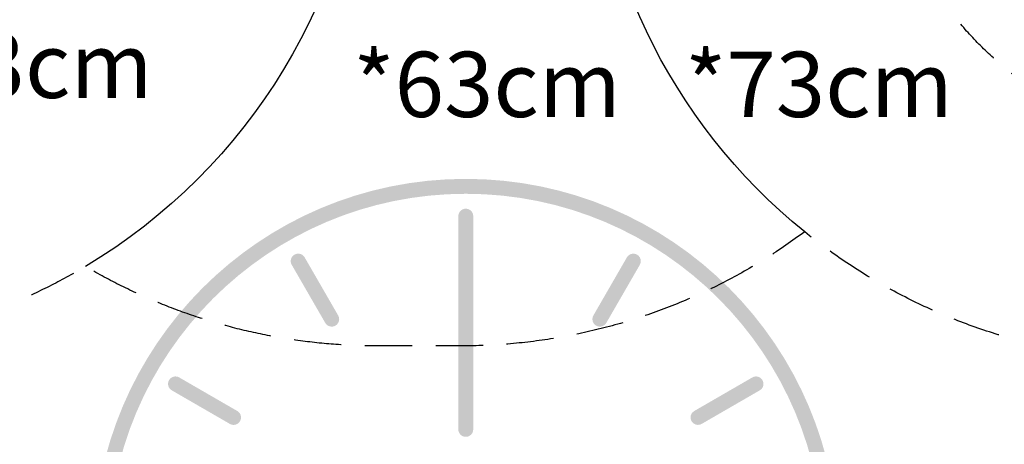
# Model space of a CAD drawing. Units: millimetres. Extents: x -8252 to 8405, y -7418 to 7465.
# Drawn here: x 3000 to 5645, y -1843 to -704 of the extents above; entities that cross this region are included whole.
import ezdxf
from ezdxf.enums import TextEntityAlignment as Align

# ---------------------------------------------------------------- set-up
doc = ezdxf.new("R2010")
doc.units = ezdxf.units.MM
doc.header["$LTSCALE"] = 20
doc.linetypes.add('HIDDEN', pattern=[9.525, 6.35, -3.175])
for name, color, linetype in [('EN16630-SafetyZone', 97, 'HIDDEN'), ('EN16630-Shock_Absorbing_Surface', 163, 'Continuous'), ('EN16630-TrainingSpace', 20, 'HIDDEN'), ('EN16630-TrainingSpace_Hatch', 20, 'HIDDEN'), ('EN16630-Txt_m2', 95, 'Continuous'), ('White Markings-Solid', 254, 'Continuous')]:
    doc.layers.add(name, color=color, linetype=linetype)
doc.styles.add('Arial', font='arial.ttf', dxfattribs={"height": 175})

msp = doc.modelspace()

# ---------------------------------------------------------------- hatches: boundary and pattern name
at = {"layer": 'EN16630-TrainingSpace_Hatch'}
h = msp.add_hatch(dxfattribs=at)
h.set_pattern_fill('ANSI31', color=256, scale=100, angle=90)
h.set_pattern_definition([(135, (6492.62, -66.36), (-224.506, -224.506), [])])
edge = h.paths.add_edge_path()
edge.add_line((5287.6, -66.4), (5287.6, 1780.7))
edge.add_arc((6287.6, 1780.7), 1000, 0, 180, ccw=False)
edge.add_line((7287.6, 1780.7), (7287.6, -66.4))
edge.add_arc((6287.6, -66.4), 1000, 180, 360, ccw=False)
at = {"layer": 'White Markings-Solid'}
h = msp.add_hatch(color=256, dxfattribs=at)
h.dxf.hatch_style = 1
h.paths.add_polyline_path([(5198.4, -2131, 1), (3198.4, -2131, 1)])
h.paths.add_polyline_path([(3238.4, -2131, -1), (5158.4, -2131, -1)], flags=16)
h.paths.add_polyline_path([(3930.4, -2131, -1), (4466.4, -2131, -1)], flags=0)
h.paths.add_polyline_path([(3970.4, -2131, -1), (4426.4, -2131, -1)], flags=0)
h = msp.add_hatch(color=256, dxfattribs=at)
h.dxf.hatch_style = 1
h.paths.add_polyline_path([(4178.4, -1231), (4178.4, -1803, 1), (4218.4, -1803), (4218.4, -1231, 1)])
h = msp.add_hatch(color=256, dxfattribs=at)
h.dxf.hatch_style = 1
h.paths.add_polyline_path([(3765.7, -1341.6, 1), (3731, -1361.6), (3821, -1517.4, 1), (3855.7, -1497.4)])
h = msp.add_hatch(color=256, dxfattribs=at)
h.dxf.hatch_style = 1
h.paths.add_polyline_path([(4541, -1497.4, 1), (4575.7, -1517.4), (4665.7, -1361.6, 1), (4631, -1341.6)])
h = msp.add_hatch(color=256, dxfattribs=at)
h.dxf.hatch_style = 1
h.paths.add_polyline_path([(3428.9, -1663.7, 1), (3408.9, -1698.3), (3564.8, -1788.3, 1), (3584.8, -1753.7)])
h = msp.add_hatch(color=256, dxfattribs=at)
h.dxf.hatch_style = 1
h.paths.add_polyline_path([(4811.9, -1753.7, 1), (4831.9, -1788.3), (4987.8, -1698.3, 1), (4967.8, -1663.7)])

# ---------------------------------------------------------------- linework, layer by layer
at = {"layer": 'EN16630-SafetyZone', "flags": 128}
msp.add_lwpolyline([(3023.5, -7186.6, -0.141569), (2223.5, -7417.8), (1808.9, -7417.8, -0.141569), (1008.9, -7186.6, -0.141569), (208.9, -7417.8), (-205.8, -7417.8, -0.414214), (-1705.8, -5917.8), (-1705.8, -5309.5, -0.014474), (-1703.3, -5222.7), (-4701.1, -5222.7), (-4701.1, -5982.7), (-8201.1, -5982.7), (-8201.1, 357.3), (-4701.1, 357.3), (-4701.1, -402.7), (-2369.7, -402.7, -0.239809), (-2048.1, 966.7, -0.175113), (-2382.1, 2361.9), (-6583.4, 2361.9, -0.414214), (-8083.4, 3861.9), (-8083.4, 5776.9, -0.414214), (-6583.4, 7276.9), (-1627.4, 7276.9, -0.124864), (-912.3, 7095.5, -0.180061), (80.8, 7465.1), (1927.9, 7465.1, -0.404275), (3446, 5997.8, -0.074174), (3898.6, 6065.3), (4565.1, 6065.3), (5142.2, 6398.6), (6079.3, 6939.6, -1), (7630.1, 4253.5), (7036.5, 3910.8, -0.083036), (7080.2, 3215.9, -0.30446), (8043.4, 1780.7), (8043.4, -66.4, -0.414214), (6492.6, -1617.2), (6082.6, -1617.2, -0.171456), (5108.4, -1273, -0.161738), (4187, -1579), (3959, -1579, -0.133936), (3177.1, -1365.8, -0.135279), (2382.6, -1584.7), (2298.9, -1584.7), (2298.9, -3811.4, -0.128775), (3023.5, -4040.6, -0.141569), (3823.5, -3809.5), (4238.2, -3809.5, -0.414214), (5738.2, -5309.5), (5738.2, -5917.8, -0.414214), (4238.2, -7417.8), (3823.5, -7417.8, -0.141569)], format="xyb", close=True, dxfattribs=at)
at = {"layer": 'EN16630-Shock_Absorbing_Surface', "flags": 128}
for points in [[(5108.4, -1273, -0.226661), (4531.8, -66.4), (4531.8, 1321.7)], [(3320.8, 1200.9, -0.531466), (3177.1, -1365.8, -0.531466)]]:
    msp.add_lwpolyline(points, format="xyb", dxfattribs=at)
at = {"layer": 'EN16630-TrainingSpace', "flags": 128}
msp.add_lwpolyline([(5287.6, -66.4), (5287.6, 1780.7, -1), (7287.6, 1780.7), (7287.6, -66.4, -1)], format="xyb", close=True, dxfattribs=at)

# ---------------------------------------------------------------- texts
at = {"layer": 'EN16630-Txt_m2', "style": 'Arial'}
for s, p in [('*133cm', (2931.7, -849.2)), ('*63cm', (4255.6, -900.2)), ('*73cm', (5146.6, -900.2))]:
    msp.add_text(s, height=175, dxfattribs=at).set_placement(p, align=Align.MIDDLE)

doc.saveas('drawing.dxf')
